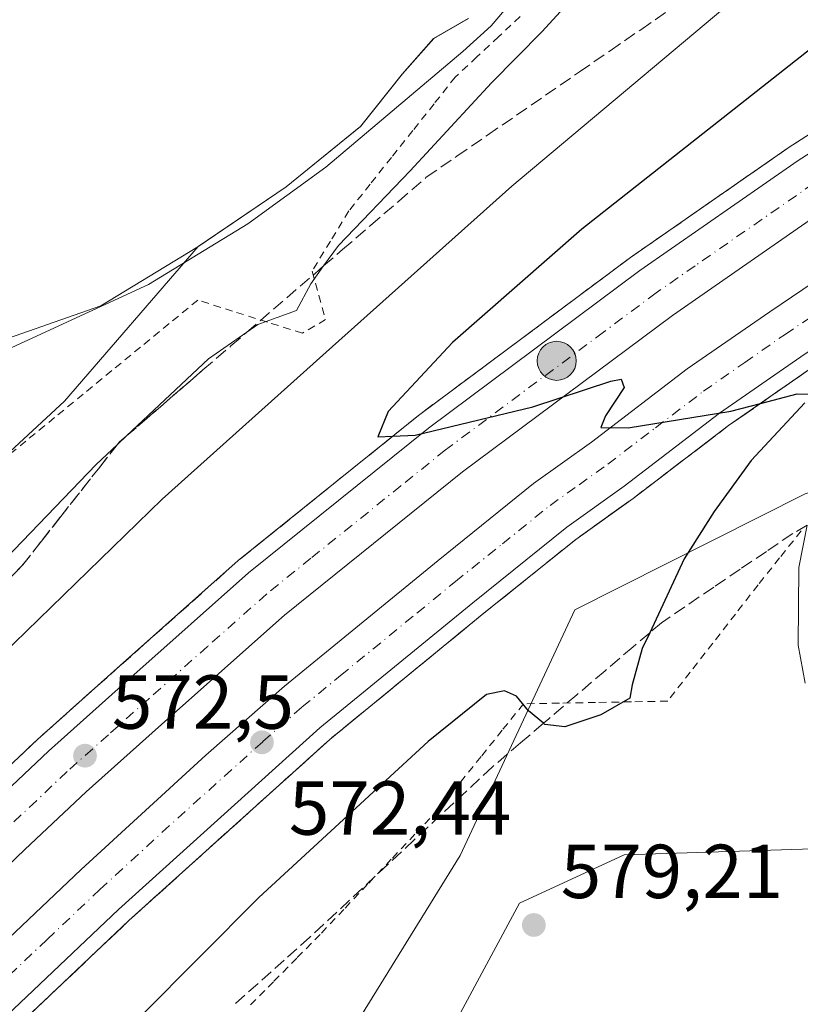
# Model space of a CAD drawing. Units: metres. Extents: x 570041 to 573490, y 4717205 to 4719568.
# Drawn here: x 573087 to 573189, y 4718607 to 4718736 of the extents above; entities that cross this region are included whole.
import ezdxf

# ---------------------------------------------------------------- set-up
doc = ezdxf.new("R2010")
doc.units = ezdxf.units.M
doc.header["$MEASUREMENT"] = 0
for name, pattern in [('DGN Style 2', [1.6480167562047852, 0.988810053722871, -0.6592067024819142]), ('DGN Style 3', [2.307223458686699, 1.648016756204785, -0.6592067024819142]), ('DGN Style 4', [2.6384748266838614, 1.318413404963828, -0.6592067024819142, 0.001648016756204785, -0.6592067024819142])]:
    doc.linetypes.add(name, pattern=pattern)
for name, color, linetype, lineweight in [('Alambrada', 7, 'DGN Style 2', 0), ('Arcén (en calzada doble)', 91, 'Continuous', 13), ('Carretera de calzada doble Cxs', 1, 'Continuous', 13), ('Carretera de calzada doble eje', 1, 'DGN Style 4', 0), ('Corriente natural lineal', 142, 'Continuous', 13), ('Cultivos herbáceos CxS', 92, 'Continuous', 0), ('Curva de nivel maestra', 30, 'Continuous', 30), ('Curva de nivel normal', 30, 'Continuous', 0), ('Entidad de ámbito territorial', 7, 'Continuous', 0), ('Entidad de ámbito territorial CxS', 92, 'Continuous', 0), ('Municipio', 91, 'Continuous', 13), ('Municipio CxS', 4, 'Continuous', 0), ('Núcleo urbano CxS', 7, 'Continuous', 0), ('Pastizal CxS', 92, 'Continuous', 0), ('Punto de cota en terreno', 7, 'Continuous', 0), ('Punto kilométrico de carretera', 7, 'Continuous', 0), ('Rótulo de punto de cota en terreno', 7, 'Continuous', 0), ('Suelo desnudo CxS', 253, 'Continuous', 0), ('Talud superficial', 30, 'DGN Style 3', 0)]:
    doc.layers.add(name, color=color, linetype=linetype, lineweight=lineweight)
doc.styles.add('Style-Arial', font='txt')

# ---------------------------------------------------------------- blocks, each defined once
blk = doc.blocks.new('*U8')
at = {"layer": 'Cultivos herbáceos CxS', "color": 92, "linetype": 'Continuous', "lineweight": 0}
blk.add_polyline3d([(573216.4929000001, 4718572.8881, 576.9223000000056), (573180.1043999996, 4718577.2993, 575.632500000007), (573132.2125000004, 4718582.7313, 577.8867000000029), (573152.6145000001, 4718620.679099999, 579.0535999999993), (573166.3305000003, 4718626.982899999, 578.6297999999952), (573193.8245000001, 4718627.8847, 577.5911999999954)], dxfattribs=at)
blk = doc.blocks.new('*U17')
at = {"layer": 'Municipio CxS', "color": 4, "linetype": 'Continuous', "lineweight": 0, "flags": 128}
blk.add_lwpolyline([(573145.8860000005, 4718736.598999999), (573141.3570000008, 4718733.971), (573137.2479999991, 4718729.316000001), (573131.7810000003, 4718722.476000001), (573122.0099999994, 4718714.536000002), (573110.4569999994, 4718706.688999999), (573097.7580000003, 4718698.948000001), (573083.8590000005, 4718694.107999999), (573069.2170000003, 4718688.237000001), (573068.6760000006, 4718688.045000001), (573057.4680000009, 4718684.074999999), (573047.2769999999, 4718678.160999999), (573038.0050000007, 4718670.738999999), (573032.1230000001, 4718665.669), (573029.1149999992, 4718663.323999999), (573023.2979999996, 4718654.823), (573016.5879999995, 4718655.917), (573005.8200000002, 4718657.671), (572993.180999999, 4718660.228999999)], dxfattribs=at)
blk = doc.blocks.new('5PATER')
at = {"layer": 'Suelo desnudo CxS', "linetype": 'Continuous', "lineweight": 0}
h = blk.add_hatch(color=51, dxfattribs=at)
edge = h.paths.add_edge_path()
edge.add_ellipse((0, 0), major_axis=(-0.1095731443231308, -0.1110710700762829), ratio=0.9994222409660322, start_angle=0, end_angle=360)
blk = doc.blocks.new('5HITCA')
at = {"layer": 'Entidad de ámbito territorial CxS', "linetype": 'Continuous', "lineweight": 0}
h = blk.add_hatch(color=1, dxfattribs=at)
edge = h.paths.add_edge_path()
edge.add_arc((0, 0), 0.2558578010358639, 0, 360)
at = {"layer": 'Entidad de ámbito territorial CxS', "color": 7, "linetype": 'Continuous', "lineweight": 0}
blk.add_circle((0, 0), 0.2558578010358639, dxfattribs=at)

msp = doc.modelspace()

# ---------------------------------------------------------------- linework, layer by layer
at = {"layer": 'Alambrada', "color": 7, "linetype": 'DGN Style 2', "lineweight": 0}
for points in [[(573152.6974999999, 4718736.867500001, 565.4152000000031), (573149.8651000002, 4718734.225099999, 565.3322000000044), (573147.0324999997, 4718731.5825, 565.2458999999944), (573144.2001, 4718728.940099999, 564.7513999999937), (573141.4101, 4718725.4301, 564.8003000000026), (573138.6201, 4718721.920100001, 564.8678000000073), (573135.8300999999, 4718718.4101, 564.8043000000034), (573133.0401, 4718714.9001, 564.8588000000018), (573130.2500999998, 4718711.390100001, 565.0194999999949), (573127.8400999998, 4718707.450099999, 565.3576999999932), (573125.4301000005, 4718703.5101, 565.4712000000001), (573126.3151000004, 4718700.3301, 566.3678000000073), (573127.2001, 4718697.1501, 567.6171999999933), (573124.1601, 4718695.370100001, 567.2856000000029), (573119.5900999998, 4718696.813300001, 565.3888000000006), (573115.0201000003, 4718698.2567, 564.3380000000034), (573110.4501, 4718699.700099999, 563.4683999999979), (573106.6951000001, 4718696.622099999, 563.0427000000054), (573102.9401000004, 4718693.5441, 562.8941000000051), (573099.1851000004, 4718690.4661, 562.8962000000029), (573095.4301000005, 4718687.3881, 562.8389000000025), (573091.6750999996, 4718684.3101, 562.8059999999969), (573087.9200999998, 4718681.232100001, 562.6144999999962), (573084.1651, 4718678.154100001, 562.671100000007)], [(573189.5301000001, 4718669.460100001, 580.0972999999941), (573186.7001, 4718665.915100001, 579.5228000000062), (573183.8701, 4718662.370100001, 578.8215999999958), (573180.9101, 4718658.565099999, 577.8524000000034), (573177.9501, 4718654.7601, 577.0727000000043), (573174.9901000002, 4718650.9551, 576.468599999993), (573172.0301000001, 4718647.1501, 576.2967999999964), (573167.3051000005, 4718647.0601, 576.408500000005), (573162.5800999999, 4718646.970100001, 576.5353999999934), (573157.8551000003, 4718646.880100001, 576.0446999999986), (573153.1300999997, 4718646.790100001, 575.7081999999937), (573150.3475000003, 4718643.3375, 576.2271999999939), (573147.5651000004, 4718639.8851, 577.1726999999955), (573144.7824999997, 4718636.432499999, 577.7118999999948), (573142.0000999998, 4718632.9801, 578.198000000004), (573138.9001000002, 4718629.700099999, 578.4091999999946), (573135.8000999996, 4718626.420100001, 578.6984999999986), (573132.7001, 4718623.140100001, 579.1757999999973), (573129.6001000004, 4718619.860099999, 578.7339000000065), (573126.5000999998, 4718616.5801, 578.4468999999954), (573123.4382999997, 4718613.4801, 578.1901999999973), (573120.3766999999, 4718610.380100001, 577.8601000000053), (573117.3151000004, 4718607.280099999, 577.523199999996)]]:
    msp.add_polyline3d(points, dxfattribs=at)
at = {"layer": 'Arcén (en calzada doble)', "color": 91, "linetype": 'Continuous', "lineweight": 13}
for points in [[(572969.9401000004, 4718504.800100001, 566.1054000000004), (572980.5701000001, 4718519.8301, 566.7366000000038), (572990.2801000001, 4718532.770099999, 567.1996000000072), (572993.4001000002, 4718536.7849, 567.588699999993), (573004.0500999996, 4718550.4901, 568.2431999999973), (573011.9200999998, 4718560.2501, 568.8233999999939), (573021.1601, 4718571.4101, 569.3542000000016), (573028.8901000004, 4718580.220100001, 569.8439000000071), (573037.1601, 4718589.390100001, 570.2372999999934), (573056.7100999998, 4718610.420100001, 571.3130999999995), (573062.5100999996, 4718616.340100001, 571.5516000000061), (573073.3901000004, 4718626.890100001, 572.0969999999943), (573081.3501000004, 4718634.5001, 572.4955999999949), (573089.4600999998, 4718642.140100001, 572.9640999999974), (573100.2801000001, 4718651.800100001, 573.3173999999999), (573115.7600999996, 4718665.5601, 573.9661999999954), (573139.3901000004, 4718684.600099999, 575.0246999999945), (573167.1700999998, 4718705.3101, 576.2051999999967), (573187.9600999998, 4718719.7501, 577.172900000005), (573225.1401000004, 4718743.5601, 578.5540000000037)], [(573190.5701000001, 4718690.610099999, 575.4193999999989), (573180.0100999996, 4718683.2601, 574.8724999999977), (573167.5000999998, 4718673.720100001, 574.2226999999984), (573160.0000999998, 4718668.350099999, 573.8564000000042), (573147.7301000003, 4718658.5001, 573.4054999999935), (573127.7600999996, 4718642.140100001, 572.5647999999928), (573101.4200999998, 4718618.380100001, 571.0721000000049), (573087.6601, 4718605.350099999, 570.4057999999932), (573080.6201, 4718598.460100001, 569.9955000000045), (573057.1001000004, 4718573.840100001, 568.7406000000046), (573045.9600999998, 4718561.210100001, 568.1401000000042), (573033.3701, 4718546.5801, 567.4493999999977), (573023.0100999996, 4718533.860099999, 566.7995999999986), (573022.0471000001, 4718532.594500001, 566.7831000000006), (573009.2301000003, 4718515.7501, 566.0862000000052)]]:
    msp.add_polyline3d(points, dxfattribs=at)
at = {"layer": 'Carretera de calzada doble Cxs', "color": 1, "linetype": 'Continuous', "lineweight": 13}
for points in [[(573243.7301000003, 4718744.0101, 578.743100000007), (573230.1201, 4718735.630100001, 578.1728000000003), (573193.1700999998, 4718711.940099999, 576.5826999999991), (573172.6401000004, 4718697.690099999, 575.6643999999942), (573145.1401000004, 4718677.190099999, 574.4431999999942), (573121.8000999996, 4718658.4001, 573.3767999999982), (573106.5100999996, 4718644.8101, 572.6777000000002), (573095.8000999996, 4718635.2401, 572.1628999999957), (573087.8000999996, 4718627.690099999, 571.7256999999954), (573079.8901000004, 4718620.140100001, 571.3604999999952), (573069.1201, 4718609.690099999, 570.8381999999983), (573063.5000999998, 4718603.940099999, 570.5421999999963), (573044.0701000001, 4718583.050100001, 569.4640999999974), (573035.8901000004, 4718573.9901, 569.0409999999974), (573028.3000999996, 4718565.3301, 568.6462999999932), (573019.1700999998, 4718554.3101, 568.1070000000036), (573011.3901000004, 4718544.670100001, 567.600099999996), (573005.9960000003, 4718537.7282, 567.2473000000027)], [(573013.5946000004, 4718536.6139, 567.2627000000066), (573015.8201000001, 4718539.540100001, 567.415599999993), (573026.3501000004, 4718552.470100001, 568.1074999999983), (573039.0500999996, 4718567.2401, 568.8074999999953), (573050.3501000004, 4718580.040100001, 569.372199999998), (573074.1001000004, 4718604.9001, 570.6606000000029), (573081.3000999996, 4718611.960100001, 571.0529999999999), (573095.1700999998, 4718625.090100001, 571.7114000000003), (573111.5100999996, 4718640.0801, 572.5639999999985), (573121.8201000001, 4718649.130100001, 573.0240999999951), (573141.9600999998, 4718665.600099999, 573.9189000000042), (573154.4600999998, 4718675.6601, 574.5056999999942), (573162.0500999996, 4718681.090100001, 574.8390000000073), (573174.6001000004, 4718690.6801, 575.4223999999958), (573185.4101, 4718698.1801, 575.9101999999984), (573199.8901000004, 4718707.940099999, 576.5875999999989), (573214.5500999996, 4718717.5001, 577.2464000000036), (573231.2600999996, 4718728.4001, 577.9483000000037), (573238.3201000001, 4718732.9301, 578.3087999999989), (573256.7600999996, 4718743.840100001, 579.0850000000064)], [(572971.5500999996, 4718503.6801, 566.1242000000057), (572982.2500999998, 4718518.5701, 566.8024000000005), (572991.9401000004, 4718531.5101, 567.3138999999937), (572993.8323999997, 4718533.9418, 567.4437999999936), (572997.7226999998, 4718538.941299999, 567.7234999999928), (573005.6901000004, 4718549.1801, 568.1542999999947), (573013.5301000001, 4718558.920100001, 568.6900000000023), (573022.7600999996, 4718570.050100001, 569.2033999999985), (573030.4600999998, 4718578.8301, 569.6330000000017), (573038.7100999998, 4718587.970100001, 570.0663999999961), (573058.2301000003, 4718608.970100001, 571.1025999999983), (573064.0000999998, 4718614.850099999, 571.3931000000011), (573074.8501000004, 4718625.380100001, 571.939400000003), (573082.8000999996, 4718632.9801, 572.3718999999984), (573090.8701, 4718640.590100001, 572.7866999999969), (573101.6700999998, 4718650.2401, 573.2203000000009), (573117.1001000004, 4718663.960100001, 573.9426999999996), (573140.6700999998, 4718682.940099999, 575.0014999999985), (573168.3901000004, 4718703.600099999, 576.1701999999932), (573189.1201, 4718718.0101, 577.1631000000052), (573226.2500999998, 4718741.790100001, 578.5914000000049)], [(572997.7226999998, 4718538.941299999, 567.7234999999928), (573005.6901000004, 4718549.1801, 568.1542999999947), (573013.5301000001, 4718558.920100001, 568.6900000000023), (573022.7600999996, 4718570.050100001, 569.2033999999985), (573030.4600999998, 4718578.8301, 569.6330000000017), (573038.7100999998, 4718587.970100001, 570.0663999999961), (573058.2301000003, 4718608.970100001, 571.1025999999983), (573064.0000999998, 4718614.850099999, 571.3931000000011), (573074.8501000004, 4718625.380100001, 571.939400000003), (573082.8000999996, 4718632.9801, 572.3718999999984), (573090.8701, 4718640.590100001, 572.7866999999969), (573101.6700999998, 4718650.2401, 573.2203000000009), (573117.1001000004, 4718663.960100001, 573.9426999999996), (573140.6700999998, 4718682.940099999, 575.0014999999985), (573168.3901000004, 4718703.600099999, 576.1701999999932), (573189.1201, 4718718.0101, 577.1631000000052), (573226.2500999998, 4718741.790100001, 578.5914000000049)], [(573260.3501000004, 4718737.610099999, 578.7191000000021), (573242.1001000004, 4718726.8201, 577.8996999999945), (573235.1700999998, 4718722.360099999, 577.5656000000017), (573218.4600999998, 4718711.4901, 576.8110000000015), (573203.8701, 4718701.970100001, 576.1282999999967), (573189.4600999998, 4718692.2601, 575.4545999999973), (573178.8300999999, 4718684.880100001, 574.984700000001), (573166.3201000001, 4718675.3201, 574.3617999999988), (573158.8000999996, 4718669.9301, 574.0035000000062), (573146.4801000003, 4718660.040100001, 573.4841000000015), (573126.4600999998, 4718643.6501, 572.6079999999929), (573100.0701000001, 4718619.840100001, 571.1897000000026), (573086.2801000001, 4718606.790100001, 570.4842000000062), (573079.2100999998, 4718599.850099999, 570.1195000000008), (573055.6401000004, 4718575.1801, 568.8733999999968), (573044.4600999998, 4718562.5101, 568.2180999999982), (573031.8501000004, 4718547.850099999, 567.5820999999996), (573021.5948999999, 4718535.2555, 566.9618000000046)], [(573193.1700999998, 4718711.940099999, 576.5826999999991), (573172.6401000004, 4718697.690099999, 575.6643999999942), (573145.1401000004, 4718677.190099999, 574.4431999999942), (573121.8000999996, 4718658.4001, 573.3767999999982), (573106.5100999996, 4718644.8101, 572.6777000000002), (573095.8000999996, 4718635.2401, 572.1628999999957), (573087.8000999996, 4718627.690099999, 571.7256999999954), (573079.8901000004, 4718620.140100001, 571.3604999999952), (573069.1201, 4718609.690099999, 570.8381999999983), (573063.5000999998, 4718603.940099999, 570.5421999999963), (573044.0701000001, 4718583.050100001, 569.4640999999974), (573035.8901000004, 4718573.9901, 569.0409999999974), (573028.3000999996, 4718565.3301, 568.6462999999932), (573019.1700999998, 4718554.3101, 568.1070000000036), (573011.3901000004, 4718544.670100001, 567.600099999996), (573005.9961000001, 4718537.7281, 567.2473000000027), (573002.1182000004, 4718532.737500001, 567.0434999999999), (572997.7301000003, 4718527.090100001, 566.8052000000025), (572988.0701000001, 4718514.190099999, 566.2050000000017)], [(572993.4101, 4718509.8201, 566.034599999999), (573001.9101, 4718521.2501, 566.610799999995), (573009.7976000002, 4718531.621200001, 566.9581000000035), (573013.5946000004, 4718536.6139, 567.2627000000066), (573015.8201000001, 4718539.540100001, 567.415599999993), (573026.3501000004, 4718552.470100001, 568.1074999999983), (573039.0500999996, 4718567.2401, 568.8074999999953), (573050.3501000004, 4718580.040100001, 569.372199999998), (573074.1001000004, 4718604.9001, 570.6606000000029), (573081.3000999996, 4718611.960100001, 571.0529999999999), (573095.1700999998, 4718625.090100001, 571.7114000000003), (573111.5100999996, 4718640.0801, 572.5639999999985), (573121.8201000001, 4718649.130100001, 573.0240999999951), (573141.9600999998, 4718665.600099999, 573.9189000000042), (573154.4600999998, 4718675.6601, 574.5056999999942), (573162.0500999996, 4718681.090100001, 574.8390000000073), (573174.6001000004, 4718690.6801, 575.4223999999958), (573185.4101, 4718698.1801, 575.9101999999984), (573199.8901000004, 4718707.940099999, 576.5875999999989)], [(573189.4600999998, 4718692.2601, 575.4545999999973), (573178.8300999999, 4718684.880100001, 574.984700000001), (573166.3201000001, 4718675.3201, 574.3617999999988), (573158.8000999996, 4718669.9301, 574.0035000000062), (573146.4801000003, 4718660.040100001, 573.4841000000015), (573126.4600999998, 4718643.6501, 572.6079999999929), (573100.0701000001, 4718619.840100001, 571.1897000000026), (573086.2801000001, 4718606.790100001, 570.4842000000062), (573079.2100999998, 4718599.850099999, 570.1195000000008), (573055.6401000004, 4718575.1801, 568.8733999999968), (573044.4600999998, 4718562.5101, 568.2180999999982), (573031.8501000004, 4718547.850099999, 567.5820999999996), (573021.5948999999, 4718535.2555, 566.9618000000046), (573019.8098999998, 4718532.921700001, 566.8438000000025), (573017.9216, 4718530.440400001, 566.7642999999953), (573007.6401000004, 4718516.9301, 566.1114999999991), (572999.1700999998, 4718505.540100001, 565.5993000000017)]]:
    msp.add_polyline3d(points, dxfattribs=at)
at = {"layer": 'Carretera de calzada doble eje', "color": 1, "linetype": 'DGN Style 4', "lineweight": 0}
for points in [[(573191.1401000004, 4718714.9801, 576.8571999999986), (573175.6401000004, 4718704.220100001, 576.1594000000041), (573170.5100999996, 4718700.6501, 575.9348999999929), (573163.6401000004, 4718695.520099999, 575.5957000000053), (573142.9101, 4718680.0701, 574.7223999999987), (573137.0701000001, 4718675.360099999, 574.4328999999998), (573125.2801000001, 4718665.880100001, 573.9220999999961), (573119.4600999998, 4718661.1801, 573.6771000000008), (573111.7301000003, 4718654.3201, 573.2832000000053), (573104.0800999999, 4718647.5101, 572.9229999999952), (573098.7301000003, 4718642.7401, 572.6784999999945), (573093.3300999999, 4718637.920100001, 572.4268000000011), (573089.3000999996, 4718634.100099999, 572.2467999999935), (573085.3000999996, 4718630.340100001, 572.0271000000066), (573081.3501000004, 4718626.5601, 571.8285999999935), (573077.3701, 4718622.7601, 571.620299999995), (573071.9801000003, 4718617.540100001, 571.3622000000032), (573066.5701000001, 4718612.270099999, 571.0944000000018), (573063.7500999998, 4718609.4001, 570.9468999999954), (573060.8501000004, 4718606.460100001, 570.7994000000035)], [(573076.6601, 4718602.380100001, 570.4017000000022), (573083.7801000001, 4718609.360099999, 570.7706000000035), (573090.7301000003, 4718615.9301, 571.1119999999937), (573097.6201, 4718622.460100001, 571.4529999999941), (573101.7100999998, 4718626.210100001, 571.6633000000002), (573105.7801000001, 4718629.960100001, 571.863200000007), (573118.9801000003, 4718641.850099999, 572.5576000000001), (573124.1401000004, 4718646.390100001, 572.8147999999928), (573129.1700999998, 4718650.5101, 573.015400000004), (573139.1700999998, 4718658.690099999, 573.4431999999942), (573144.2100999998, 4718662.8201, 573.6824999999953), (573150.3701, 4718667.7601, 574.0010000000038), (573156.6201, 4718672.800100001, 574.2955999999976), (573160.4200999998, 4718675.5101, 574.4689999999973), (573164.1700999998, 4718678.190099999, 574.6285999999964), (573170.4401000004, 4718682.9801, 574.9376000000047), (573176.7301000003, 4718687.770099999, 575.2407999999997), (573182.1201, 4718691.520099999, 575.4891000000061), (573187.4200999998, 4718695.220100001, 575.7195000000065), (573194.6401000004, 4718700.0701, 576.0314000000071)]]:
    msp.add_polyline3d(points, dxfattribs=at)
at = {"layer": 'Corriente natural lineal', "color": 142, "linetype": 'Continuous', "lineweight": 13}
msp.add_polyline3d([(573152.1101000002, 4718739.5101, 564.1686999999947), (573148.8800999997, 4718735.6501, 563.976800000004), (573145.1901000004, 4718732.290100001, 563.7014000000054), (573127.2200999996, 4718717.1501, 563.0494999999937), (573116.9901000002, 4718709.700099999, 562.7890000000043), (573104.0100999996, 4718701.7601, 561.9875999999931), (573079.7901, 4718690.620100001, 561.3757999999943), (573059.0701000001, 4718682.920100001, 560.843599999993), (573054.4401000004, 4718681.020099999, 560.844299999997), (573050.4001000002, 4718678.640100001, 560.803700000004), (573046.5800999999, 4718675.370100001, 560.7229999999981), (573034.1501000002, 4718662.5101, 560.2087999999932), (573028.0000999998, 4718654.110099999, 559.5819999999949), (573026.8268999998, 4718653.399800001, 559.4320000000008)], dxfattribs=at)
at = {"layer": 'Cultivos herbáceos CxS', "color": 92, "linetype": 'Continuous', "lineweight": 0}
for points in [[(573311.8929000003, 4718748.503500001, 583.9566999999952), (573317.3570999998, 4718735.580499999, 587.515400000004), (573326.4883000003, 4718728.3477, 588.9833999999975), (573327.8000999996, 4718715.726700001, 591.9850000000006), (573338.5289000003, 4718707.4057, 592.0648999999976), (573336.2934999998, 4718695.874500001, 593.1281000000017), (573333.3907000005, 4718689.394300001, 592.4109000000026), (573307.7774999999, 4718694.043500001, 592.0308999999979), (573302.6694999998, 4718694.9705, 591.5800000000017), (573293.6766999997, 4718696.6029, 591.3711999999941), (573292.4726999998, 4718696.321699999, 591.2452000000048), (573283.3354000002, 4718694.186699999, 590.8163999999961), (573270.3897000002, 4718691.1623, 589.7716999999975), (573233.5214999998, 4718676.2455, 587.4150999999983), (573199.5421000002, 4718653.1865, 582.6621000000014), (573193.8245000001, 4718627.8847, 577.5911999999954), (573166.3305000003, 4718626.982899999, 578.6297999999952), (573152.6145000001, 4718620.679099999, 579.0535999999993), (573132.2125000004, 4718582.7313, 577.8867000000029)], [(573145.9341000002, 4718736.6282, 563.860799999995), (573141.4036999998, 4718733.998199999, 563.7574000000022), (573137.2933, 4718729.348099999, 563.6514000000025), (573131.8239000002, 4718722.508400001, 563.399900000004), (573122.0535000004, 4718714.5679, 563.0277999999962), (573110.5034999996, 4718706.7181, 562.2495999999956), (573092.9951, 4718686.467300001, 561.8151000000071), (573078.6599000003, 4718673.2346, 562.510500000004), (573068.9959000006, 4718660.726299999, 562.5031000000017), (573056.7969000004, 4718650.7064, 561.3877999999969), (573048.3069000002, 4718648.491800001, 561.101800000004), (573031.6957, 4718642.585700001, 560.0280999999959), (573015.8224999999, 4718634.0955, 559.4639000000025), (573000.3186999997, 4718623.7601, 559.2743999999948), (572987.7679000003, 4718613.4243, 558.6095000000059), (572984.4452999998, 4718593.8599, 560.0252000000038), (572981.8612000003, 4718578.725299999, 559.8842000000004), (572977.8004999999, 4718566.174699999, 560.7097999999969), (572973.6300999997, 4718559.3862, 559.655700000003), (572965.4908999996, 4718551.246900001, 558.0170000000071), (572959.5676999995, 4718545.324100001, 557.9712000000001), (572937.5138999998, 4718535.399700001, 556.1070000000036), (572923.1793000001, 4718508.935500001, 555.9956999999995)], [(572923.1793000001, 4718508.935500001, 555.9956999999995), (572937.5138999998, 4718535.399700001, 556.1070000000036), (572959.5676999995, 4718545.324100001, 557.9712000000001), (572965.4908999996, 4718551.246900001, 558.0170000000071), (572973.6300999997, 4718559.3862, 559.655700000003), (572977.8004999999, 4718566.174699999, 560.7097999999969), (572981.8612000003, 4718578.725299999, 559.8842000000004), (572984.4452999998, 4718593.8599, 560.0252000000038), (572987.7679000003, 4718613.4243, 558.6095000000059), (573000.3186999997, 4718623.7601, 559.2743999999948), (573015.8224999999, 4718634.0955, 559.4639000000025), (573031.6957, 4718642.585700001, 560.0280999999959), (573048.3069000002, 4718648.491800001, 561.101800000004), (573056.7969000004, 4718650.7064, 561.3877999999969), (573068.9959000006, 4718660.726299999, 562.5031000000017), (573078.6599000003, 4718673.2346, 562.510500000004), (573092.9951, 4718686.467300001, 561.8151000000071), (573110.5034999996, 4718706.7181, 562.2495999999956), (573122.0535000004, 4718714.5679, 563.0277999999962), (573131.8239000002, 4718722.508400001, 563.399900000004), (573137.2933, 4718729.348099999, 563.6514000000025), (573141.4036999998, 4718733.998199999, 563.7574000000022), (573145.9341000002, 4718736.6282, 563.860799999995)]]:
    msp.add_polyline3d(points, dxfattribs=at)
at = {"layer": 'Curva de nivel maestra', "color": 30, "linetype": 'Continuous', "lineweight": 30, "elevation": 575, "flags": 128}
for points in [[(573193.7199999997, 4718734.970100001), (573160.7999999998, 4718709.0101), (573143.8499999996, 4718694.1601), (573135.4100000003, 4718685.100099999), (573134.0499999998, 4718681.790100001), (573136.0087000001, 4718681.878900001), (573138.9299999997, 4718682.0101), (573154.3399999999, 4718685.7401), (573164.5700000003, 4718689.0801), (573165.9500000002, 4718689.3301), (573166.3099999996, 4718688.270099999), (573163.8799999999, 4718684.540100001), (573163.2800000003, 4718683.0101), (573166.8399999999, 4718682.9801), (573180.3200000003, 4718685.1601), (573184.1886999998, 4718686.168500001), (573188.9900000002, 4718687.420100001), (573190.6900000004, 4718687.360099999)], [(573189.9900000002, 4718686.2401), (573182.9900000002, 4718678.700099999), (573178.1399999997, 4718672.0101), (573174.1900000004, 4718665.780099999), (573169.6697000006, 4718656.113800001), (573168.7000000002, 4718654.040100001), (573167.3700000001, 4718649.280099999), (573167.0800000001, 4718647.540100001), (573163.25, 4718645.340100001), (573158.5599999996, 4718643.780099999), (573155.9199999999, 4718644.100099999), (573155.7449000003, 4718644.245100001), (573153.7699999996, 4718645.880100001), (573152.2000000002, 4718647.780099999), (573150.6500000004, 4718648.5001), (573148.2999999998, 4718648.0001), (573140.6399999997, 4718641.860099999), (573118.4699999997, 4718621.420100001), (573102.9900000002, 4718605.880100001)]]:
    msp.add_lwpolyline(points, dxfattribs=at)
at = {"layer": 'Curva de nivel normal', "color": 30, "linetype": 'Continuous', "lineweight": 0, "flags": 128}
for points, elevation in [([(573078.8499999996, 4718659.170100001), (573097.1200000001, 4718678.1601), (573099.9265000002, 4718680.7952), (573101.1085999999, 4718681.905099999), (573111.8600000005, 4718692.0001), (573116.8627000004, 4718695.489600001), (573118.3399999999, 4718696.520099999), (573123.3700000001, 4718698.340100001), (573125.25, 4718701.8301), (573126.9400000004, 4718704.183), (573128.8700000001, 4718706.870100001), (573138.2999999998, 4718716.6601), (573148.9600000001, 4718728.200099999), (573155.5700000003, 4718734.920100001), (573163.1699999999, 4718743.270099999)], 565), ([(573183.5800000001, 4718741.520099999), (573151.5999999996, 4718714.620100001), (573128.1200000001, 4718693.640100001), (573105.7699999996, 4718673.610099999), (573083.0899999999, 4718651.620100001), (573066.2000000002, 4718637.3201), (573056.8099999996, 4718631.020099999), (573050.6799999997, 4718626.530099999), (573040.0199999996, 4718618.450099999), (573032.7812999999, 4718611.0253), (573029.5199999996, 4718607.6801), (573024.1399999997, 4718599.5801)], 570), ([(573190.3299000004, 4718670.210700001), (573189.2199999997, 4718664.670100001), (573189.1200000001, 4718654.4901), (573190.0300000003, 4718649.5101)], 580)]:
    msp.add_lwpolyline(points, dxfattribs=dict(at, elevation=elevation))
at = {"layer": 'Entidad de ámbito territorial', "color": 7, "linetype": 'Continuous', "lineweight": 0, "flags": 128}
msp.add_lwpolyline([(572993.1810000018, 4718660.229), (573005.8200000008, 4718657.671000001), (573016.5880000023, 4718655.917000001), (573023.2980000023, 4718654.823000001), (573029.1150000021, 4718663.324), (573032.1230000008, 4718665.669000001), (573038.0050000013, 4718670.739), (573047.2770000004, 4718678.160999998), (573057.4680000015, 4718684.075), (573068.6760000011, 4718688.045000002), (573069.2170000009, 4718688.237000002), (573083.8590000012, 4718694.108), (573097.7580000008, 4718698.948000002), (573110.4570000023, 4718706.688999998), (573122.0099999999, 4718714.536000002), (573131.7810000009, 4718722.476000002), (573137.2479999998, 4718729.316000002), (573141.3570000014, 4718733.971000001), (573145.886000001, 4718736.598999999)], dxfattribs=at)
at = {"layer": 'Entidad de ámbito territorial CxS', "color": 92, "linetype": 'Continuous', "lineweight": 0, "flags": 128}
msp.add_lwpolyline([(572993.180999999, 4718660.228999999), (573005.8200000002, 4718657.671), (573016.5879999995, 4718655.917), (573023.2979999996, 4718654.823), (573029.1149999992, 4718663.323999999), (573032.1230000001, 4718665.669), (573038.0050000007, 4718670.738999999), (573047.2769999999, 4718678.160999999), (573057.4680000009, 4718684.074999999), (573068.6760000006, 4718688.045000001), (573069.2170000003, 4718688.237000001), (573083.8590000005, 4718694.107999999), (573097.7580000003, 4718698.948000001), (573110.4569999994, 4718706.688999999), (573122.0099999994, 4718714.536000002), (573131.7810000003, 4718722.476000001), (573137.2479999991, 4718729.316000001), (573141.3570000008, 4718733.971), (573145.8860000005, 4718736.598999999)], dxfattribs=at)
at = {"layer": 'Municipio', "color": 91, "linetype": 'Continuous', "lineweight": 13, "flags": 128}
msp.add_lwpolyline([(572993.1810000018, 4718660.229), (573005.8200000008, 4718657.671000001), (573016.5880000023, 4718655.917000001), (573023.2980000023, 4718654.823000001), (573029.1150000021, 4718663.324), (573032.1230000008, 4718665.669000001), (573038.0050000013, 4718670.739), (573047.2770000004, 4718678.160999998), (573057.4680000015, 4718684.075), (573068.6760000011, 4718688.045000002), (573069.2170000009, 4718688.237000002), (573083.8590000012, 4718694.108), (573097.7580000008, 4718698.948000002), (573110.4570000023, 4718706.688999998), (573122.0099999999, 4718714.536000002), (573131.7810000009, 4718722.476000002), (573137.2479999998, 4718729.316000002), (573141.3570000014, 4718733.971000001), (573145.886000001, 4718736.598999999)], dxfattribs=at)
msp.add_lwpolyline([(572993.1810000018, 4718660.229), (573005.8200000008, 4718657.671000001), (573016.5880000023, 4718655.917000001), (573023.2980000023, 4718654.823000001), (573029.1150000021, 4718663.324), (573032.1230000008, 4718665.669000001), (573038.0050000013, 4718670.739), (573047.2770000004, 4718678.160999998), (573057.4680000015, 4718684.075), (573068.6760000011, 4718688.045000002), (573069.2170000009, 4718688.237000002), (573083.8590000012, 4718694.108), (573097.7580000008, 4718698.948000002), (573110.4570000023, 4718706.688999998), (573122.0099999999, 4718714.536000002), (573131.7810000009, 4718722.476000002), (573137.2479999998, 4718729.316000002), (573141.3570000014, 4718733.971000001), (573145.886000001, 4718736.598999999)], dxfattribs=at)
at = {"layer": 'Municipio CxS', "color": 4, "linetype": 'Continuous', "lineweight": 0, "flags": 128}
msp.add_lwpolyline([(572993.180999999, 4718660.228999999), (573005.8200000002, 4718657.671), (573016.5879999995, 4718655.917), (573023.2979999996, 4718654.823), (573029.1149999992, 4718663.323999999), (573032.1230000001, 4718665.669), (573038.0050000007, 4718670.738999999), (573047.2769999999, 4718678.160999999), (573057.4680000009, 4718684.074999999), (573068.6760000006, 4718688.045000001), (573069.2170000003, 4718688.237000001), (573083.8590000005, 4718694.107999999), (573097.7580000003, 4718698.948000001), (573110.4569999994, 4718706.688999999), (573122.0099999994, 4718714.536000002), (573131.7810000003, 4718722.476000001), (573137.2479999991, 4718729.316000001), (573141.3570000008, 4718733.971), (573145.8860000005, 4718736.598999999)], dxfattribs=at)
at = {"layer": 'Núcleo urbano CxS', "color": 7, "linetype": 'Continuous', "lineweight": 0}
for points in [[(573311.8929000003, 4718748.503500001, 583.9566999999952), (573301.4024999999, 4718741.598900001, 584.449099999998), (573225.3167000003, 4718690.8761, 583.8352000000014), (573204.3655000003, 4718678.7468, 581.6010999999999), (573190.0305000005, 4718674.336100001, 578.4921999999933), (573159.8815000001, 4718659.1271, 573.4002000000038), (573144.8195000002, 4718626.9211, 578.2927999999956), (573117.8608999997, 4718583.3126, 576.5494999999937), (573132.2125000004, 4718582.7313, 577.8867000000029)], [(572923.1793000001, 4718508.935500001, 555.9956999999995), (572937.5138999998, 4718535.399700001, 556.1070000000036), (572959.5676999995, 4718545.324100001, 557.9712000000001), (572965.4908999996, 4718551.246900001, 558.0170000000071), (572973.6300999997, 4718559.3862, 559.655700000003), (572977.8004999999, 4718566.174699999, 560.7097999999969), (572981.8612000003, 4718578.725299999, 559.8842000000004), (572984.4452999998, 4718593.8599, 560.0252000000038), (572987.7679000003, 4718613.4243, 558.6095000000059), (573000.3186999997, 4718623.7601, 559.2743999999948), (573015.8224999999, 4718634.0955, 559.4639000000025), (573031.6957, 4718642.585700001, 560.0280999999959), (573048.3069000002, 4718648.491800001, 561.101800000004), (573056.7969000004, 4718650.7064, 561.3877999999969), (573068.9959000006, 4718660.726299999, 562.5031000000017), (573078.6599000003, 4718673.2346, 562.510500000004), (573092.9951, 4718686.467300001, 561.8151000000071), (573110.5034999996, 4718706.7181, 562.2495999999956), (573122.0535000004, 4718714.5679, 563.0277999999962), (573131.8239000002, 4718722.508400001, 563.399900000004), (573137.2933, 4718729.348099999, 563.6514000000025), (573141.4036999998, 4718733.998199999, 563.7574000000022), (573145.9341000002, 4718736.6282, 563.860799999995)], [(572923.1793000001, 4718508.935500001, 555.9956999999995), (572937.5138999998, 4718535.399700001, 556.1070000000036), (572959.5676999995, 4718545.324100001, 557.9712000000001), (572965.4908999996, 4718551.246900001, 558.0170000000071), (572973.6300999997, 4718559.3862, 559.655700000003), (572977.8004999999, 4718566.174699999, 560.7097999999969), (572981.8612000003, 4718578.725299999, 559.8842000000004), (572984.4452999998, 4718593.8599, 560.0252000000038), (572987.7679000003, 4718613.4243, 558.6095000000059), (573000.3186999997, 4718623.7601, 559.2743999999948), (573015.8224999999, 4718634.0955, 559.4639000000025), (573031.6957, 4718642.585700001, 560.0280999999959), (573048.3069000002, 4718648.491800001, 561.101800000004), (573056.7969000004, 4718650.7064, 561.3877999999969), (573068.9959000006, 4718660.726299999, 562.5031000000017), (573078.6599000003, 4718673.2346, 562.510500000004), (573092.9951, 4718686.467300001, 561.8151000000071), (573110.5034999996, 4718706.7181, 562.2495999999956), (573122.0535000004, 4718714.5679, 563.0277999999962), (573131.8239000002, 4718722.508400001, 563.399900000004), (573137.2933, 4718729.348099999, 563.6514000000025), (573141.4036999998, 4718733.998199999, 563.7574000000022), (573145.9341000002, 4718736.6282, 563.860799999995)], [(573190.0305000005, 4718674.336100001, 578.4921999999933), (573159.8815000001, 4718659.1271, 573.4002000000038), (573144.8195000002, 4718626.9211, 578.2927999999956), (573117.8608999997, 4718583.3126, 576.5494999999937), (573132.2125000004, 4718582.7313, 577.8867000000029), (573180.1043999996, 4718577.2993, 575.632500000007), (573216.4929000001, 4718572.8881, 576.9223000000056)]]:
    msp.add_polyline3d(points, dxfattribs=at)
at = {"layer": 'Pastizal CxS', "color": 92, "linetype": 'Continuous', "lineweight": 0}
for points in [[(573311.8929000003, 4718748.503500001, 583.9566999999952), (573301.4024999999, 4718741.598900001, 584.449099999998), (573225.3167000003, 4718690.8761, 583.8352000000014), (573204.3655000003, 4718678.7468, 581.6010999999999), (573190.0305000005, 4718674.336100001, 578.4921999999933), (573159.8815000001, 4718659.1271, 573.4002000000038), (573144.8195000002, 4718626.9211, 578.2927999999956), (573117.8608999997, 4718583.3126, 576.5494999999937), (573132.2125000004, 4718582.7313, 577.8867000000029)], [(573311.8929000003, 4718748.503500001, 583.9566999999952), (573317.3570999998, 4718735.580499999, 587.515400000004), (573326.4883000003, 4718728.3477, 588.9833999999975), (573327.8000999996, 4718715.726700001, 591.9850000000006), (573338.5289000003, 4718707.4057, 592.0648999999976), (573336.2934999998, 4718695.874500001, 593.1281000000017), (573333.3907000005, 4718689.394300001, 592.4109000000026), (573307.7774999999, 4718694.043500001, 592.0308999999979), (573302.6694999998, 4718694.9705, 591.5800000000017), (573293.6766999997, 4718696.6029, 591.3711999999941), (573292.4726999998, 4718696.321699999, 591.2452000000048), (573283.3354000002, 4718694.186699999, 590.8163999999961), (573270.3897000002, 4718691.1623, 589.7716999999975), (573233.5214999998, 4718676.2455, 587.4150999999983), (573199.5421000002, 4718653.1865, 582.6621000000014), (573193.8245000001, 4718627.8847, 577.5911999999954), (573166.3305000003, 4718626.982899999, 578.6297999999952), (573152.6145000001, 4718620.679099999, 579.0535999999993), (573132.2125000004, 4718582.7313, 577.8867000000029)], [(573193.8245000001, 4718627.8847, 577.5911999999954), (573166.3305000003, 4718626.982899999, 578.6297999999952), (573152.6145000001, 4718620.679099999, 579.0535999999993), (573132.2125000004, 4718582.7313, 577.8867000000029), (573117.8608999997, 4718583.3126, 576.5494999999937), (573144.8195000002, 4718626.9211, 578.2927999999956), (573159.8815000001, 4718659.1271, 573.4002000000038), (573190.0305000005, 4718674.336100001, 578.4921999999933)]]:
    msp.add_polyline3d(points, dxfattribs=at)
at = {"layer": 'Talud superficial', "color": 30, "linetype": 'DGN Style 3', "lineweight": 0}
for points in [[(573073.8399999999, 4718651.300100001, 566.3791000000056), (573087.4000000004, 4718664.860099999, 566.0409000000072), (573089.9500000002, 4718668.100099999, 565.8965000000027), (573092.5, 4718671.350099999, 565.6686999999947), (573097.5999999996, 4718677.8301, 565.2982000000047), (573099.9265000002, 4718680.7952, 565.3747000000003), (573100.1500000004, 4718681.0801, 565.369200000001), (573101.1085999999, 4718681.905099999, 565.4250000000029), (573103.8099999996, 4718684.2301, 565.4005999999936), (573111.1299999999, 4718690.550100001, 565.1774000000005), (573114.79, 4718693.700099999, 565.2761000000028), (573116.8627000004, 4718695.489600001, 565.3098000000027), (573122.1100000005, 4718700.020099999, 565.152700000006), (573125.7699999996, 4718703.170100001, 565.5941000000021), (573126.9400000004, 4718704.183, 565.7075999999943), (573129.4199999999, 4718706.3301, 565.9676999999938), (573133.0800000001, 4718709.4901, 566.0923999999941), (573136.7400000002, 4718712.640100001, 566.2253999999957), (573140.4000000004, 4718715.800100001, 566.3983000000007), (573144.4100000003, 4718718.5601, 566.8326999999991), (573148.4299999997, 4718721.3301, 567.3083000000044), (573160.4699999997, 4718729.620100001, 567.7070999999996), (573164.4800000004, 4718732.390100001, 567.860400000005), (573168.5, 4718735.1501, 568.1174000000028), (573172.5099999999, 4718737.9101, 568.2900999999983)], [(573111.1299999999, 4718690.550100001, 564.2531000000017), (573114.79, 4718693.700099999, 564.389599999995), (573116.8627000004, 4718695.489600001, 564.4569999999949), (573122.1100000005, 4718700.020099999, 564.5265999999974), (573125.7699999996, 4718703.170100001, 564.5763000000006), (573126.9400000004, 4718704.183, 564.5326999999961), (573129.4199999999, 4718706.3301, 564.7131999999983), (573133.0800000001, 4718709.4901, 564.9453000000067), (573136.7400000002, 4718712.640100001, 565.232799999998), (573140.4000000004, 4718715.800100001, 565.281099999993), (573144.4100000003, 4718718.5601, 565.4848000000056), (573148.4299999997, 4718721.3301, 565.8665999999939), (573160.4699999997, 4718729.620100001, 566.8941000000051), (573164.4800000004, 4718732.390100001, 567.1463999999978), (573168.5, 4718735.1501, 567.3077000000048), (573172.5099999999, 4718737.9101, 567.3209999999963)], [(573192.0899999999, 4718722.4001, 577.3696000000054), (573187.9600000001, 4718719.7501, 577.172900000005), (573184.4900000002, 4718717.340100001, 577.3034999999945), (573181.0300000003, 4718714.940099999, 576.9089999999997), (573177.5700000003, 4718712.530099999, 576.7571999999927), (573167.1699999999, 4718705.3101, 576.2051999999967), (573139.3899999997, 4718684.600099999, 575.0246999999945), (573136.0087000001, 4718681.878900001, 574.9339999999938), (573132.6399999997, 4718679.1601, 574.7566999999982), (573129.2599999999, 4718676.440099999, 574.6202000000048), (573125.8899999997, 4718673.720100001, 574.4293000000034), (573122.5099999999, 4718671.0001, 574.3390000000073), (573119.1399999997, 4718668.280099999, 574.1637000000047), (573115.7599999999, 4718665.5601, 573.9661999999954), (573112.6600000003, 4718662.8101, 573.9032000000007), (573103.3799999999, 4718654.550100001, 573.4277000000002), (573100.2800000003, 4718651.800100001, 573.3173999999999), (573096.6699999999, 4718648.5801, 573.165599999993), (573093.0700000003, 4718645.360099999, 573.0378999999957), (573089.4600000001, 4718642.140100001, 572.9640999999974), (573086.7599999999, 4718639.590100001, 572.8208000000013)], [(573192.0899999999, 4718722.4001, 577.0541999999987), (573187.9600000001, 4718719.7501, 576.7375999999931), (573184.4900000002, 4718717.340100001, 576.7203000000009), (573181.0300000003, 4718714.940099999, 576.4532999999938), (573177.5700000003, 4718712.530099999, 576.5268000000069), (573167.1699999999, 4718705.3101, 575.9321000000054), (573139.3899999997, 4718684.600099999, 574.707899999994), (573136.0087000001, 4718681.878900001, 574.6564000000071), (573132.6399999997, 4718679.1601, 574.5213999999978), (573129.2599999999, 4718676.440099999, 574.4615999999951), (573125.8899999997, 4718673.720100001, 574.2571999999927), (573122.5099999999, 4718671.0001, 574.1184999999969), (573119.1399999997, 4718668.280099999, 573.8910000000033), (573115.7599999999, 4718665.5601, 573.6472999999969), (573112.6600000003, 4718662.8101, 573.700800000006), (573103.3799999999, 4718654.550100001, 573.216499999995), (573100.2800000003, 4718651.800100001, 573.1285000000062), (573096.6699999999, 4718648.5801, 572.9639000000025), (573093.0700000003, 4718645.360099999, 572.6732000000047), (573089.4600000001, 4718642.140100001, 572.5369000000064), (573086.7599999999, 4718639.590100001, 572.3717999999935)], [(573111.1299999999, 4718690.550100001, 564.2531000000017), (573103.8099999996, 4718684.2301, 564.1539000000049), (573101.1085999999, 4718681.905099999, 564.0809000000008), (573100.1500000004, 4718681.0801, 564.0773000000045), (573099.9265000002, 4718680.7952, 564.102899999998), (573097.5999999996, 4718677.8301, 564.3059000000068), (573092.5, 4718671.350099999, 564.7204999999958), (573089.9500000002, 4718668.100099999, 564.9339000000036), (573087.4000000004, 4718664.860099999, 565.0948999999965), (573073.8399999999, 4718651.300100001, 564.8803999999947)], [(573087.6600000003, 4718605.350099999, 570.4057999999932), (573091.0999999996, 4718608.610099999, 570.563599999994), (573094.54, 4718611.860099999, 570.7788), (573101.4199999999, 4718618.380100001, 571.0721000000049), (573104.7100000001, 4718621.350099999, 571.3263000000006), (573108.0099999999, 4718624.3201, 571.4214000000065), (573121.1699999999, 4718636.200099999, 572.2170999999944), (573124.4699999997, 4718639.170100001, 572.396900000007), (573127.7599999999, 4718642.140100001, 572.5647999999928), (573131.0899999999, 4718644.870100001, 572.7013000000006), (573134.4199999999, 4718647.590100001, 572.8003000000026), (573137.7400000002, 4718650.3201, 572.9265000000014), (573141.0700000003, 4718653.050100001, 573.0216999999975), (573144.4000000004, 4718655.770099999, 573.3261999999959), (573147.7300000004, 4718658.5001, 573.4054999999935), (573150.7999999998, 4718660.960100001, 573.4429999999993), (573156.9299999997, 4718665.890100001, 573.6904999999971), (573160, 4718668.350099999, 573.8564000000042), (573163.75, 4718671.030099999, 574.0696000000025), (573167.5, 4718673.720100001, 574.2226999999984), (573170.6299999999, 4718676.100099999, 574.4275999999954), (573173.75, 4718678.4901, 574.5737999999983), (573176.8799999999, 4718680.870100001, 574.7344000000012), (573180.0099999999, 4718683.2601, 574.8724999999977), (573184.1886999998, 4718686.168500001, 575.1238000000012), (573190.5700000003, 4718690.610099999, 575.4193999999989)], [(573190.5700000003, 4718690.610099999, 575.4110999999976), (573184.1886999998, 4718686.168500001, 575.1315999999933), (573180.0099999999, 4718683.2601, 574.9279999999999), (573176.8799999999, 4718680.870100001, 574.7713999999978), (573173.75, 4718678.4901, 574.6416999999929), (573170.6299999999, 4718676.100099999, 574.4881000000023), (573167.5, 4718673.720100001, 574.2746999999945), (573163.75, 4718671.030099999, 574.110799999995), (573160, 4718668.350099999, 573.9597999999969), (573156.9299999997, 4718665.890100001, 573.8537999999971), (573150.7999999998, 4718660.960100001, 573.531099999993), (573147.7300000004, 4718658.5001, 573.3270000000048), (573144.4000000004, 4718655.770099999, 573.1941999999982), (573141.0700000003, 4718653.050100001, 573.0586999999941), (573137.7400000002, 4718650.3201, 572.9021000000066), (573134.4199999999, 4718647.590100001, 572.7798999999941), (573131.0899999999, 4718644.870100001, 572.6226000000024), (573127.7599999999, 4718642.140100001, 572.4431999999942), (573124.4699999997, 4718639.170100001, 572.2592000000004), (573121.1699999999, 4718636.200099999, 572.0782000000036), (573108.0099999999, 4718624.3201, 571.4700000000012), (573104.7100000001, 4718621.350099999, 571.3062000000064), (573101.4199999999, 4718618.380100001, 571.125199999995), (573094.54, 4718611.860099999, 570.777700000006), (573091.0999999996, 4718608.610099999, 570.6025999999983), (573087.6600000003, 4718605.350099999, 570.4423999999999)], [(573190.3299000004, 4718670.210700001, 580.2345000000059), (573188.4100000003, 4718669.110099999, 579.8662999999942), (573184.9699999997, 4718666.780099999, 579.0121000000072), (573181.5300000003, 4718664.440099999, 577.9953999999998), (573178.0800000001, 4718662.100099999, 576.9238000000041), (573171.2000000002, 4718657.420100001, 575.6352000000043), (573169.6697000006, 4718656.113800001, 575.381899999993), (573167.5099999999, 4718654.270099999, 575.0135000000009), (573163.8200000003, 4718651.130100001, 575.337400000004), (573160.1299999999, 4718647.9801, 576.164300000004), (573156.4400000004, 4718644.840100001, 575.9409000000014), (573155.7449000003, 4718644.245100001, 575.9354000000021), (573152.7599999999, 4718641.690099999, 576.1928999999947), (573149.0700000003, 4718638.540100001, 577.1790999999939), (573138.8099999996, 4718628.970100001, 578.4977999999974), (573135.4000000004, 4718625.780099999, 578.7707999999984), (573125.1399999997, 4718616.210100001, 578.2924999999959), (573121.79, 4718613.220100001, 578.0227000000014), (573115.0700000003, 4718607.2401, 577.3395000000019)], [(573190.3299000004, 4718670.210700001, 579.5645999999979), (573188.4100000003, 4718669.110099999, 579.2635000000009), (573184.9699999997, 4718666.780099999, 578.2988999999943), (573181.5300000003, 4718664.440099999, 577.2112999999954), (573178.0800000001, 4718662.100099999, 575.9149999999936), (573171.2000000002, 4718657.420100001, 574.9156999999977)], [(573171.2000000002, 4718657.420100001, 574.9156999999977), (573169.6697000006, 4718656.113800001, 574.7655999999988), (573167.5099999999, 4718654.270099999, 574.4857000000047), (573163.8200000003, 4718651.130100001, 574.184699999998), (573160.1299999999, 4718647.9801, 574.4042999999947), (573156.4400000004, 4718644.840100001, 574.8965999999928), (573155.7449000003, 4718644.245100001, 575.0409999999974), (573152.7599999999, 4718641.690099999, 575.8050999999978), (573149.0700000003, 4718638.540100001, 576.7351999999955), (573138.8099999996, 4718628.970100001, 577.7550999999949), (573135.4000000004, 4718625.780099999, 577.8334000000032), (573125.1399999997, 4718616.210100001, 577.6297999999952), (573121.79, 4718613.220100001, 577.4170000000013), (573115.0700000003, 4718607.2401, 576.7710999999981)]]:
    msp.add_polyline3d(points, dxfattribs=at)

# ---------------------------------------------------------------- block references
at = {"layer": 'Cultivos herbáceos CxS', "color": 92, "linetype": 'Continuous', "lineweight": 0}
msp.add_blockref('*U8', (0, 0), dxfattribs=at)
at = {"layer": 'Municipio CxS', "color": 4, "linetype": 'Continuous', "lineweight": 0}
msp.add_blockref('*U17', (0, 0), dxfattribs=at)
at = {"layer": 'Punto de cota en terreno', "color": 7, "linetype": 'Continuous', "lineweight": 0, "xscale": 10, "yscale": 10, "zscale": 10}
for p in [(573118.8600000005, 4718641.75, 572.4400000000023), (573095.6699999999, 4718640, 572.5), (573154.4900000002, 4718617.810000001, 579.2100000000064)]:
    msp.add_blockref('5PATER', p, dxfattribs=at)
at = {"layer": 'Punto kilométrico de carretera', "color": 7, "linetype": 'Continuous', "lineweight": 0, "xscale": 10, "yscale": 10, "zscale": 10}
msp.add_blockref('5HITCA', (573157.4830999998, 4718691.746099999, 575.3787000000011), dxfattribs=at)

# ---------------------------------------------------------------- texts
at = {"layer": 'Rótulo de punto de cota en terreno', "color": 7, "linetype": 'Continuous', "lineweight": 0, "style": 'Style-Arial'}
for s, p in [('572,5', (573099.1978000002, 4718643.527799999)), ('572,44', (573122.3877999998, 4718629.6371)), ('579,21', (573158.0177999996, 4718621.3378))]:
    msp.add_text(s, height=7.000000000000002, dxfattribs=at).set_placement(p)

doc.saveas('drawing.dxf')
